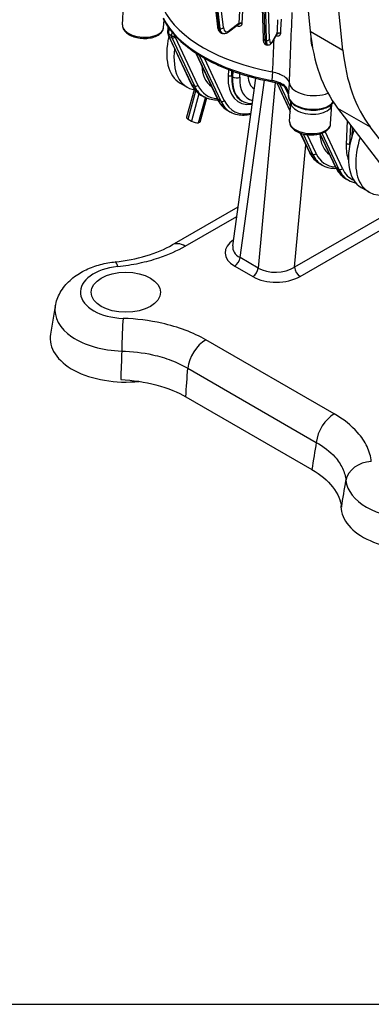
# Model space of a CAD drawing. Units: millimetres. Extents: x 283 to 3800, y 35 to 4953.
# Drawn here: x 896 to 1067, y 2846 to 3325 of the extents above; entities that cross this region are included whole.
import ezdxf

# ---------------------------------------------------------------- set-up
doc = ezdxf.new("R2010")
doc.units = ezdxf.units.MM
doc.header["$LTSCALE"] = 18.181818
doc.layers.add('Sketch Geometry(Hillmar_metric)', color=7, linetype='Continuous', lineweight=25)
doc.layers.add('Visible Edges(Hillmar_metric)', color=7, linetype='Continuous', lineweight=25)
doc.layers.add('Visible Tangent Edges(Hillmar_Metric)', color=7, linetype='Continuous', lineweight=25, true_color=0xc0c0c0)

msp = doc.modelspace()

# ---------------------------------------------------------------- linework, layer by layer
at = {"layer": 'Sketch Geometry(Hillmar_metric)'}
msp.add_line((381.8086, 2846.3724), (2067.5412, 2846.3724), dxfattribs=at)
at = {"layer": 'Visible Edges(Hillmar_metric)'}
for p, q in [((995.8273, 3735.0494), (1037.4501, 3319.8119)), ((1053.36, 3310.6263), (1011.7372, 3725.8638)), ((1011.3767, 3424.6573), (1014.5461, 3316.2112)), ((985.6189, 3379.1682), (992.3574, 3321.983)), ((946.1679, 3322.8466), (946.7115, 3332.3246)), ((966.135, 3321.7013), (966.3351, 3325.1893)), ((968.2567, 3318.8494), (968.4248, 3321.7798)), ((1002.4091, 3322.9311), (997.657, 3319.3591)), ((979.485, 3294.2691), (968.4416, 3317.8168)), ((994.3073, 3318.9169), (994.8483, 3318.7273)), ((1021.0809, 3318.2455), (1018.789, 3314.309)), ((1016.1186, 3313.1333), (1016.7218, 3313.0222)), ((992.3013, 3286.8696), (981.8039, 3309.2531)), ((999.775, 3215.3783), (1010.9205, 3296.9823)), ((974.1176, 3294.6047), (977.6531, 3292.5634)), ((980.9709, 3291.3295), (977.2984, 3277.9218)), ((1021.1903, 3294.6764), (1027.6969, 3280.8023)), ((987.0045, 3287.2525), (983.7484, 3275.3647)), ((984.5069, 3288.6064), (985.8327, 3287.841)), ((1026.8972, 3288.6868), (1026.8888, 3288.5405)), ((992.3109, 3286.2721), (992.7254, 3286.0328)), ((1004.2226, 3285.8838), (1004.1668, 3285.916)), ((1027.4179, 3275.9369), (1027.9615, 3285.4149)), ((1047.385, 3274.7916), (1047.9287, 3284.2696)), ((1050.7484, 3282.4532), (1100.398, 3217.2339)), ((978.0793, 3276.9946), (979.6438, 3276.0914)), ((997.3232, 3281.2069), (998.649, 3280.4415)), ((983.7484, 3275.3647), (983.1776, 3275.2828)), ((1155.6502, 3156.3686), (1066.6583, 3273.2676)), ((1032.6274, 3270.2892), (1036.9374, 3261.0989)), ((1042.1458, 3269.9218), (1049.7538, 3253.6994)), ((1043.2851, 3254.6708), (1041.9593, 3255.4363)), ((1056.1014, 3247.2713), (1054.7756, 3248.0368)), ((1066.0415, 3241.5324), (1062.5059, 3243.5736)), ((970.377, 3215.8708), (1002.3646, 3234.3389)), ((1002.4343, 3207.2065), (1002.4354, 3207.2071)), ((913.4839, 3186.0051), (911.143, 3172.4722)), ((976.9461, 3141.979), (1038.2528, 3106.5836))]:
    msp.add_line(p, q, dxfattribs=at)
for centre, major_axis, ratio, start_param, end_param in [((1038.4059, 3338.1797), (-74.8954, 4.2962), 0.53654143, 0.29488947, 1.33978282), ((1001.658, 3323.9303), (0.7511, -0.9992), 0.78784897, 0, 0.00348878), ((989.7426, 3321.668), (-15.625, -27.0633), 0.57735027, 5.18857727, 6.28318531), ((1131.4646, 3385.969), (-66.875, -115.8309), 0.57735027, 5.60676709, 6.04599959), ((993.2781, 3319.6267), (-15.625, -27.0633), 0.57735027, 5.32986756, 6.50006245), ((1147.3745, 3376.7834), (-66.875, -115.8309), 0.57735027, 5.60676709, 6.04599959), ((1018.1868, 3305.2457), (7.9951, 13.4257), 0.5693197, 2.43413891, 3.14445085), ((1026.5704, 3293.1554), (-0.8523, -0.9144), 0.70877429, 0, 0.00684014), ((1038.5009, 3294.5309), (-11.2501, 0.6453), 0.53654143, 0.12319633, 2.338481), ((1037.9451, 3284.8423), (-9.9836, 0.5727), 0.53654143, 6.27199542, 9.43596784), ((979.788, 3277.2399), (-2.4895, 0.6819), 0.33741452, 0, 0.91054221), ((981.3524, 3276.3366), (2.4895, -0.6819), 0.33741452, 4.05213487, 5.62293119), ((1078.1309, 3270.6369), (-15.625, -27.0633), 0.57735027, 4.99112566, 6.28318531), ((1081.6665, 3268.5957), (-15.625, -27.0633), 0.57735027, 5.05338796, 7.02713805), ((1012.3717, 3215.2366), (-12.6312, -0.721), 0.59187547, 6.16817034, 6.16924699), ((947.7581, 3170.3609), (-36.7973, 0), 0.57735027, 6.18364363, 8.03162313), ((1089.1795, 3088.7113), (-36.7973, 0), 0.57735027, 6.23735218, 8.03162572)]:
    msp.add_ellipse(centre, major_axis=major_axis, ratio=ratio, start_param=start_param, end_param=end_param, dxfattribs=at)
msp.add_ellipse((947.7581, 3192.8146), major_axis=(-16.875, 0), ratio=0.57735027, dxfattribs=at)
for points, knots in [([(965.9309, 3325.9802), (967.3295, 3323.1403), (969.2592, 3320.3796), (974.075, 3315.1223), (976.9613, 3312.6251), (983.5616, 3307.9846), (987.2757, 3305.8414), (995.3739, 3301.9912), (999.7578, 3300.2843), (1009.0094, 3297.3751), (1013.8769, 3296.1729), (1018.8827, 3295.2478)], [1.04820988, 1.04820988, 1.04820988, 1.04820988, 1.25724446, 1.25724446, 1.46627904, 1.46627904, 1.67531362, 1.67531362, 1.8843482, 1.8843482, 2.09338278, 2.09338278, 2.09338278, 2.09338278]), ([(946.1679, 3322.8466), (946.1345, 3322.2643), (946.2404, 3321.6774), (946.7072, 3320.5271), (947.0908, 3319.973), (948.1387, 3318.8905), (948.844, 3318.3826), (950.4838, 3317.5051), (951.4279, 3317.1428), (953.4269, 3316.6082), (954.4796, 3316.4338), (956.5976, 3316.2797), (957.6621, 3316.2986), (959.7157, 3316.5295), (960.7039, 3316.7421), (962.5214, 3317.3603), (963.3488, 3317.7678), (964.7301, 3318.7727), (965.2936, 3319.3701), (965.9369, 3320.5731), (966.1024, 3321.1319), (966.135, 3321.7013)], [0.75346018, 0.75346018, 0.75346018, 0.75346018, 1.00256058, 1.00256058, 1.28093002, 1.28093002, 1.61172101, 1.61172101, 1.9562271, 1.9562271, 2.29570663, 2.29570663, 2.63261787, 2.63261787, 2.97134091, 2.97134091, 3.31515161, 3.31515161, 3.65147581, 3.65147581, 3.89505284, 3.89505284, 3.89505284, 3.89505284]), ([(992.3574, 3321.983), (992.3886, 3321.7183), (992.4333, 3321.4627), (992.5549, 3320.9701), (992.6316, 3320.7329), (992.826, 3320.2782), (992.9439, 3320.0604), (993.2347, 3319.6529), (993.4085, 3319.4631), (993.818, 3319.1387), (994.0543, 3319.0056), (994.3073, 3318.9169)], [1.766521353, 1.766521353, 1.766521353, 1.766521353, 1.903353138, 1.903353138, 2.040184923, 2.040184923, 2.177016709, 2.177016709, 2.313848494, 2.313848494, 2.45068028, 2.45068028, 2.45068028, 2.45068028]), ([(1002.1564, 3322.382), (1002.294, 3322.3342), (1002.4337, 3322.2992), (1002.7927, 3322.2451), (1003.0071, 3322.248), (1003.4696, 3322.3369), (1003.7044, 3322.447), (1004.0302, 3322.7225), (1004.1422, 3322.8607), (1004.2691, 3323.0943), (1004.3043, 3323.1753), (1004.3527, 3323.3203), (1004.3695, 3323.3828), (1004.3861, 3323.4706), (1004.3899, 3323.4942), (1004.3935, 3323.5242), (1004.3941, 3323.5303), (1004.3948, 3323.538), (1004.3949, 3323.5396), (1004.3951, 3323.5418), (1004.3951, 3323.5422), (1004.3952, 3323.5429), (1004.3952, 3323.543), (1004.3952, 3323.5433), (1004.3952, 3323.5434), (1004.3952, 3323.5435)], [-0.293531254, -0.293531254, -0.293531254, -0.293531254, -0.25484474, -0.25484474, -0.192946319, -0.192946319, -0.112628283, -0.112628283, -0.056309748, -0.056309748, -0.029013276, -0.029013276, -0.009509286, -0.009509286, -0.002454216, -0.002454216, -0.000685347, -0.000685347, -0.000209421, -0.000209421, -0.000071664, -0.000071664, -0.000032428, -0.000032428, 0.000006807, 0.000006807, 0.000006807, 0.000006807]), ([(1003.2326, 3323.4647), (1003.2104, 3323.4534), (1003.1896, 3323.4423), (1003.1699, 3323.4314), (1003.1181, 3323.4027), (1003.0735, 3323.3751), (1003.0336, 3323.3484), (1002.9573, 3323.2976), (1002.897, 3323.2496), (1002.8407, 3323.2059), (1002.782, 3323.1603), (1002.7274, 3323.1194), (1002.6745, 3323.0832), (1002.6504, 3323.0668), (1002.6266, 3323.0513), (1002.6029, 3323.0367), (1002.5592, 3323.0099), (1002.5154, 3322.9862), (1002.4714, 3322.9654)], [0.036383691, 0.036383691, 0.036383691, 0.036383691, 0.04188201, 0.04188201, 0.04188201, 0.056309748, 0.056309748, 0.056309748, 0.083894153, 0.083894153, 0.083894153, 0.112628283, 0.112628283, 0.112628283, 0.125703541, 0.125703541, 0.125703541, 0.149747338, 0.149747338, 0.149747338, 0.149747338]), ([(1003.3775, 3323.5305), (1003.3608, 3323.5244), (1003.345, 3323.5179), (1003.3299, 3323.5113), (1003.3179, 3323.506), (1003.3066, 3323.5008), (1003.2955, 3323.4956), (1003.2733, 3323.4851), (1003.2524, 3323.4748), (1003.2326, 3323.4647)], [0.0259144301, 0.0259144301, 0.0259144301, 0.0259144301, 0.0290132756, 0.0290132756, 0.0290132756, 0.0314602809, 0.0314602809, 0.0314602809, 0.0363836909, 0.0363836909, 0.0363836909, 0.0363836909]), ([(1004.3952, 3323.5435), (1004.3741, 3323.5456), (1004.3721, 3323.5458), (1004.3655, 3323.5464), (1004.359, 3323.547), (1004.3537, 3323.5475), (1004.3489, 3323.548), (1004.3322, 3323.5495), (1004.3209, 3323.5506), (1004.3105, 3323.5515), (1004.2747, 3323.5548), (1004.2531, 3323.5567), (1004.2328, 3323.5584), (1004.1573, 3323.5648), (1004.1153, 3323.5678), (1004.075, 3323.5704), (1003.9143, 3323.5811), (1003.8338, 3323.5822), (1003.7562, 3323.5818), (1003.6758, 3323.5814), (1003.6097, 3323.5777), (1003.553, 3323.5709), (1003.4963, 3323.5642), (1003.4493, 3323.554), (1003.4072, 3323.5407), (1003.3969, 3323.5375), (1003.3871, 3323.5341), (1003.3775, 3323.5305)], [-0.0000068075, -0.0000068075, -0.0000068075, -0.0000068075, 0.0000324282, 0.0000324282, 0.0000324282, 0.0000716639, 0.0000716639, 0.0000716639, 0.000209421, 0.000209421, 0.000209421, 0.000685347, 0.000685347, 0.000685347, 0.002454216, 0.002454216, 0.002454216, 0.0095092859, 0.0095092859, 0.0095092859, 0.0168232821, 0.0168232821, 0.0168232821, 0.0241372782, 0.0241372782, 0.0241372782, 0.0259144301, 0.0259144301, 0.0259144301, 0.0259144301]), ([(968.2567, 3318.8494), (968.253, 3318.7845), (968.2517, 3318.7188), (968.2547, 3318.5858), (968.259, 3318.5183), (968.2742, 3318.3818), (968.2851, 3318.3126), (968.3147, 3318.1728), (968.3334, 3318.1021), (968.3801, 3317.9598), (968.4081, 3317.8882), (968.4416, 3317.8168)], [3.07319458, 3.07319458, 3.07319458, 3.07319458, 3.16744236, 3.16744236, 3.261690139, 3.261690139, 3.355937919, 3.355937919, 3.450185699, 3.450185699, 3.544433478, 3.544433478, 3.544433478, 3.544433478]), ([(997.657, 3319.3591), (997.4981, 3319.2396), (997.3349, 3319.1309), (996.9969, 3318.938), (996.822, 3318.8538), (996.4574, 3318.7161), (996.2674, 3318.6627), (995.8729, 3318.5972), (995.6681, 3318.5855), (995.2551, 3318.6155), (995.047, 3318.6577), (994.8483, 3318.7273)], [3.294933478, 3.294933478, 3.294933478, 3.294933478, 3.402447788, 3.402447788, 3.509962098, 3.509962098, 3.617476408, 3.617476408, 3.724990718, 3.724990718, 3.832505028, 3.832505028, 3.832505028, 3.832505028]), ([(1014.5461, 3316.2112), (1014.5535, 3315.9577), (1014.5681, 3315.718), (1014.6139, 3315.2646), (1014.6448, 3315.0512), (1014.7309, 3314.6417), (1014.7848, 3314.4458), (1014.9466, 3314.0482), (1015.0515, 3313.8417), (1015.405, 3313.451), (1015.6482, 3313.2655), (1016.0098, 3313.1565), (1016.0639, 3313.1434), (1016.1186, 3313.1333)], [1.773338158, 1.773338158, 1.773338158, 1.773338158, 1.919443772, 1.919443772, 2.065549387, 2.065549387, 2.211655002, 2.211655002, 2.357760617, 2.357760617, 2.482541988, 2.482541988, 2.503866231, 2.503866231, 2.503866231, 2.503866231]), ([(1020.6868, 3317.5685), (1021.3848, 3317.4385), (1022.2138, 3317.5174), (1022.7743, 3317.9967), (1022.9234, 3318.2146), (1023.0359, 3318.4577), (1023.0798, 3318.6256), (1023.0892, 3318.7719)], [-0.283724702, -0.283724702, -0.283724702, -0.283724702, -0.126580371, -0.084367708, -0.052708211, -0.042155045, 0.000057619, 0.000057619, 0.000057619, 0.000057619]), ([(1021.7674, 3318.6489), (1021.7512, 3318.638), (1021.6434, 3318.5691), (1021.4766, 3318.433), (1021.2883, 3318.2929), (1021.1502, 3318.2195), (1021.0919, 3318.1931)], [0.047064732, 0.047064732, 0.047064732, 0.047064732, 0.052708211, 0.084367708, 0.126580371, 0.156423157, 0.156423157, 0.156423157, 0.156423157]), ([(1021.9365, 3318.7642), (1021.8757, 3318.7379), (1021.8333, 3318.6946), (1021.7814, 3318.6583), (1021.7674, 3318.6489)], [0.0287652583, 0.0287652583, 0.0287652583, 0.0287652583, 0.0421550448, 0.0470647318, 0.0470647318, 0.0470647318, 0.0470647318]), ([(1018.789, 3314.309), (1018.7165, 3314.1844), (1018.6414, 3314.066), (1018.4805, 3313.8388), (1018.3948, 3313.73), (1018.1992, 3313.5187), (1018.0895, 3313.4155), (1017.8163, 3313.2202), (1017.6505, 3313.1262), (1017.2316, 3313.0005), (1016.9738, 3312.9758), (1016.7218, 3313.0222)], [3.288116673, 3.288116673, 3.288116673, 3.288116673, 3.386357154, 3.386357154, 3.484597634, 3.484597634, 3.582838115, 3.582838115, 3.681078595, 3.681078595, 3.779319076, 3.779319076, 3.779319076, 3.779319076]), ([(1019.0137, 3300.0464), (1020.1151, 3299.8427), (1021.1709, 3299.5489), (1022.8647, 3298.9016), (1023.7966, 3298.4853), (1025.4265, 3297.3722), (1026.0232, 3296.8187), (1026.9042, 3295.6544), (1027.1885, 3295.0433), (1027.2936, 3294.4296)], [-1.32670745, -1.32670745, -1.32670745, -1.32670745, -0.8834217, -0.8834217, -0.5467807, -0.5467807, -0.2734612, -0.2734612, 0, 0, 0, 0]), ([(984.5069, 3288.6064), (984.0765, 3288.8549), (983.6626, 3289.1319), (982.8717, 3289.7402), (982.4946, 3290.0715), (981.7804, 3290.7846), (981.4432, 3291.1665), (980.8107, 3291.9771), (980.5153, 3292.4057), (979.9677, 3293.3061), (979.7155, 3293.7777), (979.485, 3294.2691)], [2.35619449, 2.35619449, 2.35619449, 2.35619449, 2.432705958, 2.432705958, 2.509217426, 2.509217426, 2.585728893, 2.585728893, 2.662240361, 2.662240361, 2.738751829, 2.738751829, 2.738751829, 2.738751829]), ([(1018.8827, 3295.2478), (1019.4638, 3295.1404), (1020.0316, 3295.0097), (1021.1256, 3294.7059), (1021.6518, 3294.5328), (1022.6483, 3294.15), (1023.1187, 3293.9403), (1023.9908, 3293.4922), (1024.3925, 3293.2538), (1025.1166, 3292.7583), (1025.439, 3292.5012), (1025.7181, 3292.241)], [1.048209877, 1.048209877, 1.048209877, 1.048209877, 1.201456899, 1.201456899, 1.354703922, 1.354703922, 1.507950944, 1.507950944, 1.661197966, 1.661197966, 1.814444989, 1.814444989, 1.814444989, 1.814444989]), ([(1026.9065, 3288.5828), (1026.9034, 3288.6202), (1026.9001, 3288.6563), (1026.89, 3288.7616), (1026.8827, 3288.8296), (1026.8517, 3289.0999), (1026.8237, 3289.2992), (1026.6918, 3290.0922), (1026.5452, 3290.678), (1026.2584, 3291.411), (1026.1592, 3291.6221), (1025.9423, 3291.9918), (1025.8149, 3292.1527), (1025.7235, 3292.2379)], [0, 0, 0, 0, 0.00916392, 0.00916392, 0.027123076, 0.027123076, 0.080978893, 0.080978893, 0.243319619, 0.243319619, 0.315114446, 0.315114446, 0.392150179, 0.392150179, 0.392150179, 0.392150179]), ([(992.5926, 3286.2814), (991.4681, 3286.2338), (990.3733, 3286.3145), (988.0824, 3286.7805), (986.9062, 3287.2212), (985.8327, 3287.841)], [2.004680059, 2.004680059, 2.004680059, 2.004680059, 2.165347919, 2.165347919, 2.35619449, 2.35619449, 2.35619449, 2.35619449]), ([(997.3232, 3281.2069), (996.8928, 3281.4554), (996.4789, 3281.7324), (995.688, 3282.3407), (995.311, 3282.672), (994.5967, 3283.3851), (994.2595, 3283.767), (993.627, 3284.5776), (993.3317, 3285.0062), (992.784, 3285.9066), (992.5318, 3286.3782), (992.3013, 3286.8696)], [2.35619449, 2.35619449, 2.35619449, 2.35619449, 2.432705958, 2.432705958, 2.509217426, 2.509217426, 2.585728893, 2.585728893, 2.662240361, 2.662240361, 2.738751829, 2.738751829, 2.738751829, 2.738751829]), ([(1026.8888, 3288.5405), (1026.8516, 3287.893), (1026.9818, 3287.2392), (1027.5537, 3285.9568), (1028.0202, 3285.3348), (1029.2738, 3284.1503), (1030.0931, 3283.6004), (1031.9757, 3282.6651), (1033.0421, 3282.2823), (1035.2987, 3281.7216), (1036.4871, 3281.5419), (1038.8741, 3281.3969), (1040.0722, 3281.4306), (1042.3704, 3281.7098), (1043.4697, 3281.9557), (1045.47, 3282.6491), (1046.3691, 3283.098), (1047.7825, 3284.1236), (1048.3299, 3284.6821), (1048.719, 3285.3098)], [0.75346018, 0.75346018, 0.75346018, 0.75346018, 1.02382711, 1.02382711, 1.320873, 1.320873, 1.65171899, 1.65171899, 1.98648226, 1.98648226, 2.31793865, 2.31793865, 2.64805067, 2.64805067, 2.97939926, 2.97939926, 3.31400397, 3.31400397, 3.61144716, 3.61144716, 3.61144716, 3.61144716]), ([(1026.9471, 3288.133), (1026.9475, 3288.1295), (1026.9478, 3288.126), (1026.9485, 3288.1198), (1026.9487, 3288.117), (1026.949, 3288.1143)], [-0.00114755551, -0.00114755551, -0.00114755551, -0.00114755551, 0, 0, 0.0008850983, 0.0008850983, 0.0008850983, 0.0008850983]), ([(1009.2148, 3284.494), (1008.9311, 3284.4995), (1008.6498, 3284.5154), (1006.9376, 3284.6789), (1005.5522, 3285.1069), (1004.3553, 3285.8046)], [3.586234559, 3.586234559, 3.586234559, 3.586234559, 3.681211691, 3.681211691, 4.170674525, 4.170674525, 4.170674525, 4.170674525]), ([(1008.5077, 3279.3168), (1006.291, 3278.7988), (1004.1323, 3278.7233), (1000.8987, 3279.381), (999.7225, 3279.8217), (998.649, 3280.4415)], [1.86004793, 1.86004793, 1.86004793, 1.86004793, 2.165347919, 2.165347919, 2.35619449, 2.35619449, 2.35619449, 2.35619449]), ([(1027.4179, 3275.9369), (1027.3845, 3275.3546), (1027.4904, 3274.7677), (1027.9572, 3273.6174), (1028.3408, 3273.0633), (1029.3887, 3271.9808), (1030.094, 3271.4729), (1031.7338, 3270.5954), (1032.6779, 3270.233), (1034.6769, 3269.6985), (1035.7296, 3269.5241), (1037.8476, 3269.37), (1038.9121, 3269.3889), (1040.9657, 3269.6198), (1041.9539, 3269.8324), (1043.7714, 3270.4506), (1044.5988, 3270.8581), (1045.9801, 3271.863), (1046.5436, 3272.4604), (1047.1869, 3273.6634), (1047.3524, 3274.2222), (1047.385, 3274.7916)], [0.75346018, 0.75346018, 0.75346018, 0.75346018, 1.00256058, 1.00256058, 1.28093002, 1.28093002, 1.61172101, 1.61172101, 1.9562271, 1.9562271, 2.29570663, 2.29570663, 2.63261787, 2.63261787, 2.97134091, 2.97134091, 3.31515161, 3.31515161, 3.65147581, 3.65147581, 3.89505284, 3.89505284, 3.89505284, 3.89505284]), ([(1036.9374, 3261.0989), (1037.1679, 3260.6076), (1037.4202, 3260.1359), (1037.9678, 3259.2356), (1038.2631, 3258.8069), (1038.8956, 3257.9963), (1039.2328, 3257.6144), (1039.9471, 3256.9013), (1040.3241, 3256.5701), (1041.115, 3255.9618), (1041.5289, 3255.6847), (1041.9593, 3255.4363)], [3.544433478, 3.544433478, 3.544433478, 3.544433478, 3.620944946, 3.620944946, 3.697456414, 3.697456414, 3.773967881, 3.773967881, 3.850479349, 3.850479349, 3.926990817, 3.926990817, 3.926990817, 3.926990817]), ([(1043.2851, 3254.6708), (1044.9544, 3253.707), (1046.871, 3253.1817), (1049.2822, 3253.0936), (1049.6619, 3253.095), (1050.045, 3253.1112)], [3.926990817, 3.926990817, 3.926990817, 3.926990817, 4.223760809, 4.223760809, 4.278505248, 4.278505248, 4.278505248, 4.278505248]), ([(1049.7538, 3253.6994), (1049.9842, 3253.2081), (1050.2365, 3252.7364), (1050.7841, 3251.8361), (1051.0794, 3251.4074), (1051.712, 3250.5968), (1052.0491, 3250.2149), (1052.7634, 3249.5018), (1053.1404, 3249.1706), (1053.9313, 3248.5623), (1054.3452, 3248.2852), (1054.7756, 3248.0368)], [3.544433478, 3.544433478, 3.544433478, 3.544433478, 3.620944946, 3.620944946, 3.697456414, 3.697456414, 3.773967881, 3.773967881, 3.850479349, 3.850479349, 3.926990817, 3.926990817, 3.926990817, 3.926990817]), ([(942.5799, 3207.5805), (947.8041, 3208.1261), (952.9303, 3209.1306), (962.3825, 3211.928), (966.8079, 3213.8069), (970.3825, 3215.8707)], [0.00253952, 0.00253952, 0.00253952, 0.00253952, 1.28051645, 1.28051645, 2.61629401, 2.61629401, 2.61629401, 2.61629401]), ([(913.4839, 3186.0051), (913.8962, 3188.3885), (914.7384, 3190.638), (917.1509, 3194.951), (918.8047, 3196.9275), (922.5145, 3200.3334), (924.5896, 3201.7502), (928.9588, 3204.1042), (931.2573, 3205.0412), (936.006, 3206.5115), (938.4569, 3207.0436), (941.479, 3207.4589), (942.0135, 3207.5234), (942.5493, 3207.5791)], [4.0265325, 4.0265325, 4.0265325, 4.0265325, 4.23935217, 4.23935217, 4.48835665, 4.48835665, 4.74693618, 4.74693618, 5.00551572, 5.00551572, 5.26409525, 5.26409525, 5.31943016, 5.31943016, 5.31943016, 5.31943016]), ([(945.2822, 3150.2864), (951.1928, 3150.0552), (957.0253, 3149.2044), (968.4571, 3146.21), (973.2638, 3144.105), (976.9461, 3141.979)], [-2.36652552, -2.36652552, -2.36652552, -2.36652552, -1.24978815, -1.24978815, 0, 0, 0, 0]), ([(1038.2528, 3106.5836), (1042.4418, 3104.165), (1045.8662, 3101.3096), (1051.0694, 3094.7096), (1052.29, 3091.2982), (1052.6416, 3088.3025)], [-2.3623256, -2.3623256, -2.3623256, -2.3623256, -1.24815997, -1.24815997, 0, 0, 0, 0])]:
    msp.add_open_spline(points, degree=3, knots=knots, dxfattribs=at)
for points in [[(1002.4711, 3322.966), (1002.4399, 3322.9514), (1002.4209, 3322.9395), (1002.4143, 3322.9351)], [(1021.0921, 3318.1921), (1021.0673, 3318.1809), (1021.0473, 3318.1705), (1021.0324, 3318.1621)], [(1023.0887, 3318.772), (1022.3357, 3318.8535), (1022.0672, 3318.821), (1021.9365, 3318.7642)], [(1001.3308, 3288.9074), (1001.3307, 3288.9074), (1001.3307, 3288.9074), (1001.3307, 3288.9074)], [(1026.9065, 3288.5828), (1026.9084, 3288.5603), (1026.9103, 3288.5378), (1026.9122, 3288.5153)], [(1056.1014, 3247.2713), (1057.2003, 3246.6368), (1058.4068, 3246.1902), (1059.6834, 3245.9402)]]:
    msp.add_open_spline(points, degree=3, dxfattribs=at)
at = {"layer": 'Visible Tangent Edges(Hillmar_Metric)'}
for p, q in [((1015.4692, 3315.3612), (1012.2998, 3423.8072)), ((1012.903, 3423.6961), (1016.0723, 3315.2501)), ((1017.6051, 3315.9144), (1014.4485, 3423.9258)), ((992.9814, 3321.3192), (986.218, 3378.716)), ((986.6996, 3379.0301), (993.5224, 3321.1296)), ((995.2218, 3321.5605), (988.4079, 3379.3859)), ((1003.0398, 3329.6745), (1002.74, 3323.5511)), ((1004.3952, 3323.5435), (1004.7056, 3329.8809)), ((968.6228, 3318.3384), (968.7907, 3321.2652)), ((993.5224, 3321.1296), (992.9814, 3321.3192)), ((1002.74, 3323.5511), (997.9879, 3319.979)), ((969.9487, 3317.573), (968.6228, 3318.3384)), ((979.8036, 3293.9303), (968.7602, 3317.478)), ((968.7602, 3317.478), (970.086, 3316.7125)), ((970.0653, 3319.6057), (969.9487, 3317.573)), ((970.086, 3316.7125), (981.1294, 3293.1648)), ((971.725, 3317.6879), (971.7144, 3317.502)), ((982.8265, 3293.5241), (971.783, 3317.0718)), ((1016.0723, 3315.2501), (1015.4692, 3315.3612)), ((1021.2071, 3318.6522), (1018.9151, 3314.7157)), ((1037.4501, 3319.8119), (1053.36, 3310.6263)), ((992.6199, 3286.5308), (982.0349, 3309.101)), ((983.4153, 3308.2192), (993.9458, 3285.7653)), ((995.6428, 3286.1246), (986.0017, 3306.682)), ((997.6475, 3301.1926), (997.5031, 3297.8409)), ((999.2698, 3297.7883), (999.388, 3300.5331)), ((999.2698, 3297.7883), (999.643, 3297.5728)), ((999.8003, 3300.3821), (999.643, 3297.5728)), ((1003.1742, 3297.4364), (1003.2722, 3299.1855)), ((1003.3522, 3209.6514), (1015.1451, 3295.9954)), ((1019.028, 3300.0437), (1018.787, 3295.8415)), ((979.8036, 3293.9303), (981.1294, 3293.1648)), ((1020.3869, 3294.9099), (1012.1299, 3204.5836)), ((1027.7144, 3281.1057), (1021.3784, 3294.6158)), ((1022.5487, 3294.1819), (1027.8197, 3282.9426)), ((1026.8691, 3288.9475), (1025.0723, 3292.7787)), ((1026.949, 3288.1143), (1027.307, 3294.3558)), ((978.0793, 3276.9946), (981.8425, 3290.7332)), ((983.2935, 3289.4159), (979.6438, 3276.0914)), ((983.1776, 3275.2828), (986.5176, 3287.4764)), ((993.9458, 3285.7653), (992.6199, 3286.5308)), ((1050.7484, 3282.4532), (1066.6583, 3273.2676)), ((1055.4551, 3276.2705), (1054.9556, 3264.6708)), ((1056.7222, 3264.6181), (1057.1292, 3274.0713)), ((1057.8793, 3273.0861), (1057.6082, 3268.2468)), ((1037.256, 3260.7601), (1032.8176, 3270.224)), ((1033.9371, 3269.8986), (1038.5819, 3259.9946)), ((1040.2789, 3260.3539), (1035.9777, 3269.5252)), ((1050.0724, 3253.3606), (1042.2869, 3269.9614)), ((1043.1256, 3270.2347), (1051.3982, 3252.5951)), ((1053.0952, 3252.9544), (1044.6563, 3270.9486)), ((1029.867, 3205.0067), (1035.3115, 3264.5659)), ((1056.7222, 3264.6181), (1056.7262, 3264.6158)), ((1037.256, 3260.7601), (1038.5819, 3259.9946)), ((1051.3982, 3252.5951), (1050.0724, 3253.3606)), ((976.627, 3215.2517), (1001.7378, 3229.7494)), ((1073.2266, 3230.0404), (1029.867, 3205.0067)), ((1032.5177, 3200.4946), (1075.8774, 3225.5283)), ((1012.1299, 3204.5836), (1003.3522, 3209.6514)), ((1000.7264, 3205.4997), (1009.504, 3200.4319)), ((1003.0402, 3208.4018), (1003.0361, 3208.3994)), ((1049.1266, 3133.623), (986.6565, 3169.69)), ((977.9037, 3155.8508), (1040.3738, 3119.7837))]:
    msp.add_line(p, q, dxfattribs=at)
for centre, major_axis, ratio, start_param, end_param in [((1038.1643, 3333.9673), (-74.8769, 4.2951), 0.53654143, 0.29474969, 1.33992259), ((956.1514, 3322.274), (9.9836, -0.5727), 0.53654143, 3.14159265, 6.28318531), ((993.5988, 3322.1293), (-1.2414, -0.1463), 0.71079914, 0, 0.96869629), ((996.9946, 3326.5847), (-2.6873, -7.6677), 0.39838499, 5.59902638, 6.28318531), ((994.1398, 3321.9397), (1.2414, 0.1463), 0.71079914, 4.11028894, 5.68108527), ((997.5356, 3326.3951), (-2.6873, -7.6677), 0.39838499, 5.59902638, 6.28318531), ((998.6176, 3326.0159), (-2.2739, -6.4881), 0.39838499, 5.59902638, 6.82075686), ((996.9059, 3320.3582), (0.7511, -0.9992), 0.78784897, 0, 0.70346891), ((1038.7643, 3350.1138), (74.5275, -7.8284), 0.46852932, 4.24375437, 4.24877837), ((1001.5371, 3321.8084), (0.4107, 1.1806), 0.39506403, 5.35113039, 5.72423869), ((1001.658, 3323.9303), (0.7511, -0.9992), 0.78784897, 0.00348878, 0.70346891), ((969.5046, 3318.7778), (-1.2479, 0.0716), 0.53654143, 0, 0.81733614), ((969.5733, 3318.3476), (-1.1317, -0.5308), 0.75747452, 0, 0.4857315), ((970.3865, 3319.2172), (-1.25, -2.1651), 0.57735027, 5.42938907, 5.90062797), ((971.7123, 3318.4517), (-1.25, -2.1651), 0.57735027, 5.42938907, 5.90062797), ((970.8305, 3318.0123), (1.2479, -0.0716), 0.53654143, 3.9589288, 5.52972512), ((970.8992, 3317.5821), (1.1317, 0.5308), 0.75747452, 3.62732416, 5.19812048), ((972.5962, 3317.9414), (-0.625, -1.0825), 0.57735027, 5.42938907, 5.90062797), ((1015.7956, 3316.2477), (-1.2495, -0.0365), 0.73092524, 0, 1.28519712), ((1017.5908, 3321.1238), (-1.4722, -7.9905), 0.19227042, 5.55265723, 6.28318531), ((1016.3987, 3316.1366), (1.2495, 0.0365), 0.73092524, 4.42678978, 5.9975861), ((1018.194, 3321.0127), (-1.4722, -7.9905), 0.19227042, 5.55265723, 6.28318531), ((1019.4004, 3320.7904), (-1.2457, -6.7612), 0.19227042, 5.55265723, 6.77438771), ((1020.0007, 3318.8744), (1.0802, -0.6289), 0.86531433, 0, 0.39368867), ((1017.7088, 3314.9379), (1.0802, -0.6289), 0.86531433, 0, 0.39368867), ((1002.3416, 3314.3939), (-12.5, -21.6506), 0.57735027, 5.55184444, 6.2494115), ((1015.1579, 3306.9944), (-12.5, -21.6506), 0.57735027, 5.44684236, 6.72441325), ((998.387, 3297.3306), (-1.2488, 0.0538), 0.54720095, 3.951198, 5.52199432), ((1016.0418, 3306.4841), (-11.875, -20.5681), 0.57735027, 5.44684236, 6.28318531), ((1016.4189, 3306.2664), (12.1237, 20.4239), 0.57017147, 2.3121521, 3.14684146), ((1001.4085, 3298.4882), (-2.4961, 0.1398), 0.5557043, 0.81672892, 2.38726634), ((1018.1847, 3305.2147), (-10.8733, -18.2589), 0.5693197, 5.45453427, 6.4704899), ((980.6167, 3294.7999), (-1.1317, -0.5308), 0.75747452, 0, 0.4857315), ((1000.1319, 3315.6697), (-15.625, -27.0633), 0.57735027, 5.90062797, 6.28318531), ((981.9426, 3294.0344), (1.1317, 0.5308), 0.75747452, 3.62732416, 5.19812048), ((1001.4577, 3314.9043), (-15.625, -27.0633), 0.57735027, 5.90062797, 6.28318531), ((1002.3416, 3314.3939), (-15, -25.9808), 0.57735027, 5.90062797, 6.57169659), ((1002.3416, 3314.3939), (12.5, 21.6506), 0.57735064, 3.79025469, 3.79035236), ((1019.1099, 3296.4769), (-0.2272, -1.2292), 0.19310213, 5.29096654, 6.28318531), ((1015.8804, 3290.1226), (-11.2315, 0.6443), 0.53654143, 3.71528013, 4.48151525), ((1026.5704, 3293.1554), (-0.8523, -0.9144), 0.70877429, 5.57659808, 6.28318531), ((993.4331, 3287.4004), (-1.1317, -0.5308), 0.75747452, 0, 0.4857315), ((1012.9482, 3308.2702), (-15.625, -27.0633), 0.57735027, 5.90062797, 6.28318531), ((1038.1203, 3287.8963), (11.2315, -0.6443), 0.53654143, 3.14159265, 5.96232977), ((1038.1384, 3288.2122), (-11.2315, 0.6443), 0.53654143, 0.03623443, 0.12266067), ((994.7589, 3286.6349), (-1.1317, -0.5308), 0.75747452, 0.4857315, 2.05652783), ((1014.274, 3307.5048), (-15.625, -27.0633), 0.57735027, 5.90062797, 6.28318531), ((1015.1579, 3306.9944), (-15, -25.9808), 0.57735027, 5.90062797, 6.75374168), ((1037.4014, 3275.3643), (9.9836, -0.5727), 0.53654143, 3.14159265, 6.28318531), ((1059.794, 3281.2238), (-12.5, -21.6506), 0.57735027, 5.55227938, 6.2494115), ((1072.6103, 3273.8243), (-12.5, -21.6506), 0.57735027, 5.44684236, 5.8541539), ((1055.8394, 3264.1605), (-1.2488, 0.0538), 0.54720095, 3.951198, 5.52199432), ((1073.4942, 3273.314), (11.875, 20.5681), 0.57735027, 2.30524971, 2.30670228), ((1038.0692, 3261.6297), (-1.1317, -0.5308), 0.75747452, 0, 0.4857315), ((1057.5843, 3282.4995), (-15.625, -27.0633), 0.57735027, 5.90062797, 6.28318531), ((1039.395, 3260.8642), (1.1317, 0.5308), 0.75747452, 3.62732416, 5.19812048), ((1058.9101, 3281.7341), (-15.625, -27.0633), 0.57735027, 5.90062797, 6.28318531), ((1059.794, 3281.2238), (-15, -25.9808), 0.57735027, 5.90062797, 6.57169659), ((1050.8855, 3254.2302), (-1.1317, -0.5308), 0.75747452, 0, 0.4857315), ((1070.4006, 3275.1), (-15.625, -27.0633), 0.57735027, 5.90062797, 6.28318531), ((1052.2113, 3253.4647), (1.1317, 0.5308), 0.75747452, 3.62732416, 5.19812048), ((1072.6103, 3273.8243), (-15, -25.9808), 0.57735027, 5.90062797, 6.35168976), ((1071.7264, 3274.3346), (-15.625, -27.0633), 0.57735027, 5.90062797, 6.28318531), ((976.627, 3205.0455), (-6.25, 10.8253), 0.57735027, 5.49778714, 6.28252502), ((1012.3717, 3212.1747), (16.3624, 0.1327), 0.57519987, 2.4062293, 3.91580167), ((1012.3717, 3215.2366), (-12.6312, -0.721), 0.59187547, 6.16924699, 7.02550731), ((1000.7264, 3208.5615), (1.875, 3.2476), 0.57735027, 3.92699082, 5.3581608), ((947.7581, 3192.8146), (-22.0663, 0), 0.57735027, 4.89074596, 7.79599581), ((943.8433, 3195.1463), (-1.294, 12.4328), 0.14485699, 5.66014769, 6.28318531), ((1021.0656, 3210.2171), (-12.5605, -0.5674), 0.60815268, 0.75221194, 2.31936513), ((1032.5177, 3203.5564), (-1.875, 3.2476), 0.57735027, 0.8115781, 2.35619449), ((1009.504, 3203.4937), (1.875, 3.2476), 0.57735027, 3.92699082, 5.3581608), ((1021.0656, 3207.1553), (16.3029, 0.1342), 0.5794055, 3.91930732, 5.48646051), ((947.7581, 3184.0288), (-34.4447, 0), 0.57735027, 6.18364363, 7.79599581), ((946.4793, 3169.8898), (0.4187, 12.493), 0.0473187, 0.61627289, 2.04744288), ((986.6565, 3159.4838), (-6.25, -10.8253), 0.57735027, 3.92699082, 5.3581608), ((1049.1266, 3123.4168), (6.25, 10.8253), 0.57735027, 0.78539816, 2.21656815), ((1067.1502, 3100.2204), (-12.4373, -1.2505), 0.81512429, 4.63061336, 6.06178335), ((1089.1795, 3102.3792), (-34.4447, 0), 0.57735027, 0.05798582, 1.5128105)]:
    msp.add_ellipse(centre, major_axis=major_axis, ratio=ratio, start_param=start_param, end_param=end_param, dxfattribs=at)
for points in [[(1021.5617, 3325.4246), (1021.4435, 3323.1672), (1021.3253, 3320.9097), (1021.2071, 3318.6522)], [(1023.0892, 3318.7719), (1023.2142, 3321.098), (1023.3393, 3323.4239), (1023.4642, 3325.7498)], [(1027.2936, 3294.4296), (1027.7596, 3305.9208), (1028.2264, 3317.411), (1028.6941, 3328.9002)], [(1019.6915, 3315.859), (1019.4653, 3310.5881), (1019.2394, 3305.3173), (1019.0137, 3300.0464)], [(1038.3364, 3312.409), (1038.398, 3312.2539), (1038.4679, 3312.1017), (1038.5488, 3311.9543)], [(1026.9122, 3288.5153), (1026.923, 3288.388), (1026.9346, 3288.2604), (1026.9471, 3288.133)], [(945.7619, 3164.1756), (945.6068, 3159.5455), (945.4468, 3154.9158), (945.2822, 3150.2864)], [(976.9461, 3141.979), (977.2667, 3146.6022), (977.5859, 3151.2262), (977.9037, 3155.8508)], [(1040.3738, 3119.7837), (1039.6654, 3115.3846), (1038.9584, 3110.9845), (1038.2528, 3106.5836)], [(1052.6416, 3088.3025), (1053.3578, 3092.6133), (1054.0748, 3096.9214), (1054.7927, 3101.2267)]]:
    msp.add_open_spline(points, degree=3, dxfattribs=at)
for points, knots in [([(1004.3952, 3323.5435), (1004.0738, 3323.6501), (1003.3748, 3323.7471), (1002.8732, 3323.6289), (1002.74, 3323.5511)], [-0.305752882, -0.305752882, -0.305752882, -0.305752882, -0.13103695, 0, 0, 0, 0]), ([(1023.0887, 3318.7721), (1022.901, 3318.8344), (1022.4556, 3318.9256), (1021.6613, 3318.9202), (1021.2904, 3318.7684), (1021.2071, 3318.6522)], [-0.376824701, -0.376824701, -0.376824701, -0.376824701, -0.269232362, -0.161539417, 0, 0, 0, 0]), ([(1037.6764, 3317.7579), (1037.6518, 3316.5704), (1037.7098, 3315.1649), (1037.9878, 3313.5932), (1038.1315, 3313.0007), (1038.2584, 3312.6059), (1038.3365, 3312.4093)], [-0.674425235, -0.674425235, -0.674425235, -0.674425235, -0.337357457, -0.281131214, -0.224904971, -0.166406245, -0.166406245, -0.166406245, -0.166406245]), ([(1026.949, 3288.1143), (1026.9488, 3288.1175), (1026.9487, 3288.1208), (1026.8954, 3289.2077), (1026.6823, 3290.6781), (1026.0431, 3292.1968), (1025.6943, 3292.6724), (1025.5014, 3292.8521)], [-0.000885098, -0.000885098, -0.000885098, -0.000885098, 0, 0, 0.298973073, 0.398630764, 0.498288455, 0.498288455, 0.498288455, 0.498288455]), ([(943.8433, 3205.3525), (947.3512, 3205.7176), (954.318, 3206.8117), (965.6617, 3209.8802), (972.8462, 3213.0689), (976.627, 3215.2517)], [0, 0, 0, 0, 0.85547905, 1.7109581, 2.99417668, 2.99417668, 2.99417668, 2.99417668]), ([(986.6565, 3169.69), (983.6413, 3171.4309), (976.893, 3174.5861), (963.5361, 3178.545), (952.8649, 3179.882), (946.4793, 3180.096)], [0, 0, 0, 0, 1.02340923, 2.04681846, 3.58193231, 3.58193231, 3.58193231, 3.58193231]), ([(945.7619, 3164.1756), (950.8745, 3164.0645), (959.4156, 3163.0543), (970.0997, 3159.8663), (975.4943, 3157.2835), (977.9037, 3155.8508)], [-3.58193231, -3.58193231, -3.58193231, -3.58193231, -2.04681846, -1.02340923, 0, 0, 0, 0]), ([(1067.1502, 3110.4266), (1066.9031, 3112.8844), (1065.4973, 3117.8314), (1060.081, 3125.9159), (1053.6494, 3131.0117), (1049.1266, 3133.623)], [0, 0, 0, 0, 1.02340923, 2.04681847, 3.58193231, 3.58193231, 3.58193231, 3.58193231]), ([(1040.3738, 3119.7837), (1044.0012, 3117.7517), (1049.1556, 3113.7317), (1053.4855, 3107.2444), (1054.6011, 3103.231), (1054.7927, 3101.2267)], [-3.58193231, -3.58193231, -3.58193231, -3.58193231, -2.04681847, -1.02340923, 0, 0, 0, 0])]:
    msp.add_open_spline(points, degree=3, knots=knots, dxfattribs=at)

doc.saveas('drawing.dxf')
